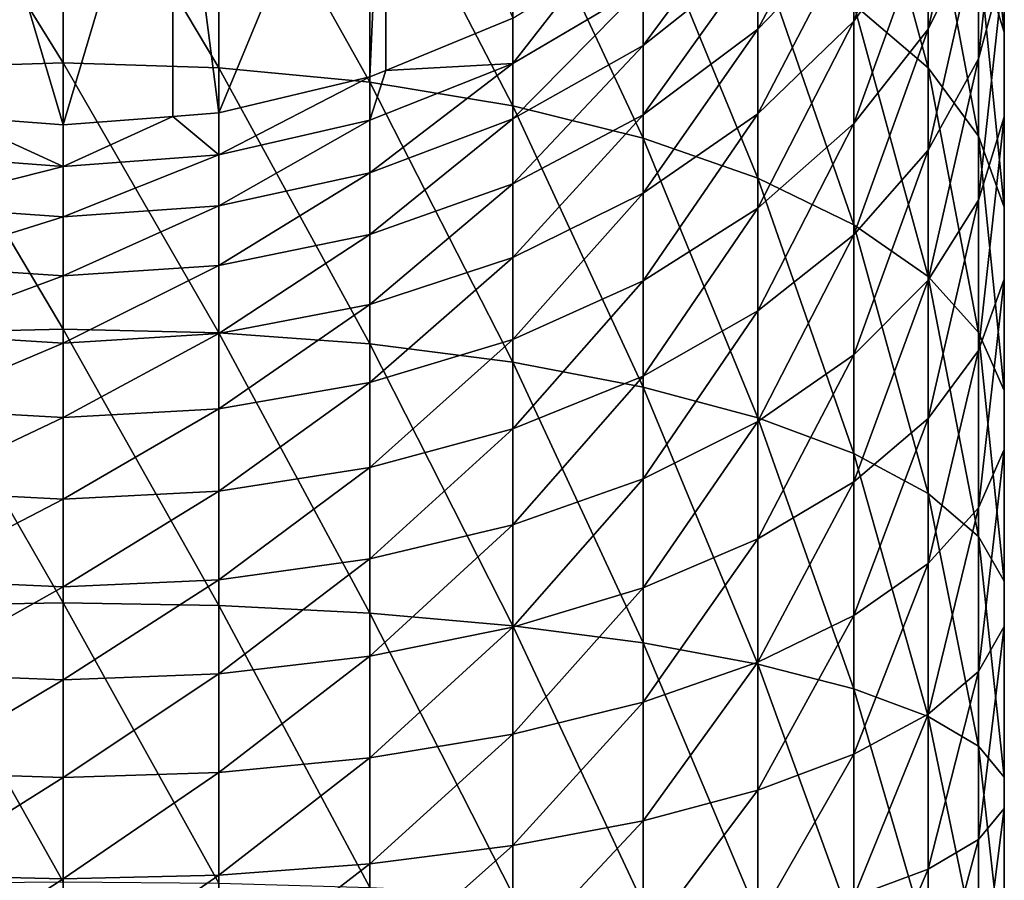
# Model space of a CAD drawing. Extents: x -30 to 30, y -229 to 30.
# Drawn here: x -1 to 13, y -47 to -35 of the extents above; entities that cross this region are included whole.
import ezdxf

# ---------------------------------------------------------------- set-up
doc = ezdxf.new("R2010")
doc.units = 0
doc.layers.add('L3', color=7, linetype='CONTINUOUS')

msp = doc.modelspace()

# ---------------------------------------------------------------- linework, layer by layer
at = {"layer": 'L3', "color": 7}
for points in [[(4.446262, -30.519, 57.13305), (2.13973, -36.0826, 70.64506), (1.509208, -31.17311, 56.89498)], [(4.446262, -30.519, 57.13305), (4.221093, -35.58731, 70.82533), (2.13973, -36.0826, 70.64506)], [(4.439218, -35.4974, 70.85805), (4.221093, -35.58731, 70.82533), (4.446262, -30.519, 57.13305)], [(4.439218, -35.4974, 70.85805), (4.446262, -30.519, 57.13305), (6.187316, -34.77686, 71.12031)], [(1.509208, -31.17311, 56.89498), (0, -36.24921, 70.58442), (-1.509208, -31.17311, 56.89498)], [(-1.509208, -31.17311, 56.89498), (0, -36.24921, 70.58442), (-1.50615, -36.13193, 70.62711)], [(1.509208, -31.17311, 56.89498), (1.50615, -36.13193, 70.62711), (0, -36.24921, 70.58442)], [(1.509208, -31.17311, 56.89498), (2.13973, -36.0826, 70.64506), (1.50615, -36.13193, 70.62711)], [(12.6022, -31.3973, 90.42589), (12.6022, -33.8242, 92.15698), (12.9556, -34.97285, 90.37778)], [(12.9556, -32.70561, 88.76056), (12.6022, -31.3973, 90.42589), (12.9556, -34.97285, 90.37778)], [(11.90505, -35.46194, 95.45681), (11.90505, -32.72276, 93.86306), (10.88316, -31.69858, 95.44947)], [(11.90505, -35.46194, 95.45681), (10.88316, -31.69858, 95.44947), (10.88316, -34.5889, 97.13115)], [(0, -35.3941, 103.9901), (0, -31.86584, 102.3535), (-2.13973, -31.94782, 102.1963)], [(0, -35.3941, 103.9901), (-2.13973, -31.94782, 102.1963), (-2.13973, -35.46118, 103.826)], [(2.13973, -35.46118, 103.826), (2.13973, -31.94782, 102.1963), (0, -31.86584, 102.3535)], [(2.13973, -35.46118, 103.826), (0, -31.86584, 102.3535), (0, -35.3941, 103.9901)], [(4.221093, -35.66059, 103.3381), (4.221093, -32.19151, 101.729), (2.13973, -31.94782, 102.1963)], [(4.221093, -35.66059, 103.3381), (2.13973, -31.94782, 102.1963), (2.13973, -35.46118, 103.826)], [(11.90505, -33.40181, 80.784), (12.6022, -31.87458, 82.12244), (11.90505, -34.9282, 82.371)], [(11.90505, -34.9282, 82.371), (12.6022, -31.87458, 82.12244), (12.6022, -33.53133, 83.84498)], [(10.88316, -33.55791, 77.95474), (11.90505, -32.02877, 79.0626), (10.88316, -34.82192, 79.53944)], [(10.88316, -34.82192, 79.53944), (11.90505, -32.02877, 79.0626), (11.90505, -33.40181, 80.784)], [(12.6022, -33.53133, 83.84498), (12.9556, -32.07458, 85.38214), (12.6022, -35.34033, 85.40688)], [(12.6022, -35.34033, 85.40688), (12.9556, -32.07458, 85.38214), (12.9556, -34.03201, 87.07222)], [(6.187316, -35.98689, 102.5398), (6.187316, -32.59027, 100.9642), (4.221093, -32.19151, 101.729)], [(6.187316, -35.98689, 102.5398), (4.221093, -32.19151, 101.729), (4.221093, -35.66059, 103.3381)], [(9.564411, -33.90407, 75.39703), (10.88316, -32.44592, 76.25991), (9.564411, -34.92999, 76.96068)], [(9.564411, -34.92999, 76.96068), (10.88316, -32.44592, 76.25991), (10.88316, -33.55791, 77.95474)], [(7.984765, -36.43119, 101.4527), (7.984765, -33.13321, 99.92293), (6.187316, -32.59027, 100.9642)], [(7.984765, -36.43119, 101.4527), (6.187316, -32.59027, 100.9642), (6.187316, -35.98689, 102.5398)], [(12.6022, -36.40083, 93.65616), (12.6022, -33.8242, 92.15698), (11.90505, -32.72276, 93.86306)], [(12.6022, -36.40083, 93.65616), (11.90505, -32.72276, 93.86306), (11.90505, -35.46194, 95.45681)], [(12.9556, -32.70561, 88.76056), (12.9556, -34.97285, 90.37778), (12.9556, -36.13739, 88.57396)], [(12.9556, -34.03201, 87.07222), (12.9556, -32.70561, 88.76056), (12.9556, -36.13739, 88.57396)], [(7.984765, -34.34179, 73.12357), (9.564411, -33.02719, 73.74519), (7.984765, -35.15554, 74.65646)], [(7.984765, -35.15554, 74.65646), (9.564411, -33.02719, 73.74519), (9.564411, -33.90407, 75.39703)], [(9.564411, -36.98135, 100.1066), (9.564411, -33.80553, 98.63352), (7.984765, -33.13321, 99.92293)], [(9.564411, -36.98135, 100.1066), (7.984765, -33.13321, 99.92293), (7.984765, -36.43119, 101.4527)], [(10.88316, -34.82192, 79.53944), (11.90505, -33.40181, 80.784), (10.88316, -36.22709, 81.00042)], [(10.88316, -36.22709, 81.00042), (11.90505, -33.40181, 80.784), (11.90505, -34.9282, 82.371)], [(9.564411, -34.92999, 76.96068), (10.88316, -33.55791, 77.95474), (9.564411, -36.09616, 78.42272)], [(9.564411, -36.09616, 78.42272), (10.88316, -33.55791, 77.95474), (10.88316, -34.82192, 79.53944)], [(11.90505, -34.9282, 82.371), (12.6022, -33.53133, 83.84498), (11.90505, -36.59486, 83.81002)], [(11.90505, -36.59486, 83.81002), (12.6022, -33.53133, 83.84498), (12.6022, -35.34033, 85.40688)], [(10.88316, -37.62238, 98.53826), (10.88316, -34.5889, 97.13115), (9.564411, -33.80553, 98.63352)], [(10.88316, -37.62238, 98.53826), (9.564411, -33.80553, 98.63352), (9.564411, -36.98135, 100.1066)], [(12.9556, -37.37998, 91.77832), (12.6022, -33.8242, 92.15698), (12.6022, -36.40083, 93.65616)], [(12.9556, -34.97285, 90.37778), (12.6022, -33.8242, 92.15698), (12.9556, -37.37998, 91.77832)], [(7.984765, -35.15554, 74.65646), (9.564411, -33.90407, 75.39703), (7.984765, -36.10758, 76.10752)], [(7.984765, -36.10758, 76.10752), (9.564411, -33.90407, 75.39703), (9.564411, -34.92999, 76.96068)], [(12.6022, -35.34033, 85.40688), (12.9556, -34.03201, 87.07222), (12.6022, -37.28604, 86.79476)], [(12.9556, -34.03201, 87.07222), (12.9556, -36.13739, 88.57396), (12.6022, -37.28604, 86.79476)], [(6.187316, -34.77686, 71.12031), (7.119365, -34.20464, 71.32858), (6.187316, -35.40342, 72.62156)], [(6.187316, -35.40342, 72.62156), (7.119365, -34.20464, 71.32858), (7.984765, -34.34179, 73.12357)], [(6.187316, -35.40342, 72.62156), (7.984765, -34.34179, 73.12357), (6.187316, -36.16617, 74.05841)], [(6.187316, -36.16617, 74.05841), (7.984765, -34.34179, 73.12357), (7.984765, -35.15554, 74.65646)], [(11.90505, -38.33679, 96.79034), (11.90505, -35.46194, 95.45681), (10.88316, -34.5889, 97.13115)], [(11.90505, -38.33679, 96.79034), (10.88316, -34.5889, 97.13115), (10.88316, -37.62238, 98.53826)], [(4.439218, -35.4974, 70.85805), (6.187316, -34.77686, 71.12031), (6.187316, -35.40342, 72.62156)], [(9.564411, -36.09616, 78.42272), (10.88316, -34.82192, 79.53944), (9.564411, -37.39257, 79.77061)], [(9.564411, -37.39257, 79.77061), (10.88316, -34.82192, 79.53944), (10.88316, -36.22709, 81.00042)], [(7.984765, -36.10758, 76.10752), (9.564411, -34.92999, 76.96068), (7.984765, -37.18978, 77.46428)], [(7.984765, -37.18978, 77.46428), (9.564411, -34.92999, 76.96068), (9.564411, -36.09616, 78.42272)], [(10.88316, -36.22709, 81.00042), (11.90505, -34.9282, 82.371), (10.88316, -37.76139, 82.32515)], [(10.88316, -37.76139, 82.32515), (11.90505, -34.9282, 82.371), (11.90505, -36.59486, 83.81002)], [(12.9556, -34.97285, 90.37778), (12.9556, -37.37998, 91.77832), (12.9556, -38.37266, 89.87452)], [(12.9556, -36.13739, 88.57396), (12.9556, -34.97285, 90.37778), (12.9556, -38.37266, 89.87452)], [(6.187316, -36.16617, 74.05841), (7.984765, -35.15554, 74.65646), (6.187316, -37.05857, 75.41854)], [(6.187316, -37.05857, 75.41854), (7.984765, -35.15554, 74.65646), (7.984765, -36.10758, 76.10752)], [(11.90505, -36.59486, 83.81002), (12.6022, -35.34033, 85.40688), (11.90505, -38.38748, 85.08868)], [(11.90505, -38.38748, 85.08868), (12.6022, -35.34033, 85.40688), (12.6022, -37.28604, 86.79476)], [(0, -39.05861, 105.2933), (0, -35.3941, 103.9901), (-2.13973, -35.46118, 103.826)], [(0, -39.05861, 105.2933), (-2.13973, -35.46118, 103.826), (-2.13973, -39.11022, 105.1237)], [(2.13973, -39.11022, 105.1237), (2.13973, -35.46118, 103.826), (0, -35.3941, 103.9901)], [(2.13973, -39.11022, 105.1237), (0, -35.3941, 103.9901), (0, -39.05861, 105.2933)], [(4.221093, -39.26365, 104.6195), (4.221093, -35.66059, 103.3381), (2.13973, -35.46118, 103.826)], [(4.221093, -39.26365, 104.6195), (2.13973, -35.46118, 103.826), (2.13973, -39.11022, 105.1237)], [(6.187316, -36.16617, 74.05841), (4.221093, -36.90841, 73.61918), (6.187316, -35.40342, 72.62156)], [(6.187316, -35.40342, 72.62156), (4.221093, -36.90841, 73.61918), (4.221093, -36.18312, 72.25288)], [(6.187316, -35.40342, 72.62156), (4.221093, -36.18312, 72.25288), (4.439218, -35.4974, 70.85805)], [(4.439218, -35.4974, 70.85805), (4.221093, -36.18312, 72.25288), (4.221093, -35.58731, 70.82533)], [(12.6022, -39.10509, 94.91055), (12.6022, -36.40083, 93.65616), (11.90505, -35.46194, 95.45681)], [(12.6022, -39.10509, 94.91055), (11.90505, -35.46194, 95.45681), (11.90505, -38.33679, 96.79034)], [(4.221093, -36.18312, 72.25288), (2.13973, -36.6596, 72.02756), (4.221093, -35.58731, 70.82533)], [(4.221093, -35.58731, 70.82533), (2.13973, -36.6596, 72.02756), (2.13973, -36.0826, 70.64506)], [(6.187316, -39.5147, 103.7944), (6.187316, -35.98689, 102.5398), (4.221093, -35.66059, 103.3381)], [(6.187316, -39.5147, 103.7944), (4.221093, -35.66059, 103.3381), (4.221093, -39.26365, 104.6195)], [(7.984765, -39.85653, 102.6709), (7.984765, -36.43119, 101.4527), (6.187316, -35.98689, 102.5398)], [(7.984765, -39.85653, 102.6709), (6.187316, -35.98689, 102.5398), (6.187316, -39.5147, 103.7944)], [(-1.50615, -36.13193, 70.62711), (0, -36.81988, 71.95177), (-2.13973, -36.6596, 72.02756)], [(0, -36.24921, 70.58442), (0, -36.81988, 71.95177), (-1.50615, -36.13193, 70.62711)], [(2.13973, -36.6596, 72.02756), (0, -36.81988, 71.95177), (1.50615, -36.13193, 70.62711)], [(1.50615, -36.13193, 70.62711), (0, -36.81988, 71.95177), (0, -36.24921, 70.58442)], [(1.50615, -36.13193, 70.62711), (2.13973, -36.0826, 70.64506), (2.13973, -36.6596, 72.02756)], [(4.221093, -36.90841, 73.61918), (2.13973, -37.36202, 73.35076), (4.221093, -36.18312, 72.25288)], [(4.221093, -36.18312, 72.25288), (2.13973, -37.36202, 73.35076), (2.13973, -36.6596, 72.02756)], [(6.187316, -37.05857, 75.41854), (4.221093, -37.75699, 74.91253), (6.187316, -36.16617, 74.05841)], [(6.187316, -36.16617, 74.05841), (4.221093, -37.75699, 74.91253), (4.221093, -36.90841, 73.61918)], [(6.187316, -37.05857, 75.41854), (7.984765, -36.10758, 76.10752), (6.187316, -38.07295, 76.69029)], [(6.187316, -38.07295, 76.69029), (7.984765, -36.10758, 76.10752), (7.984765, -37.18978, 77.46428)], [(7.984765, -37.18978, 77.46428), (9.564411, -36.09616, 78.42272), (7.984765, -38.39285, 78.71512)], [(7.984765, -38.39285, 78.71512), (9.564411, -36.09616, 78.42272), (9.564411, -37.39257, 79.77061)], [(12.9556, -36.13739, 88.57396), (12.9556, -38.37266, 89.87452), (12.6022, -39.3518, 87.99668)], [(12.6022, -37.28604, 86.79476), (12.9556, -36.13739, 88.57396), (12.6022, -39.3518, 87.99668)], [(9.564411, -37.39257, 79.77061), (10.88316, -36.22709, 81.00042), (9.564411, -38.80811, 80.9928)], [(9.564411, -38.80811, 80.9928), (10.88316, -36.22709, 81.00042), (10.88316, -37.76139, 82.32515)], [(9.564411, -40.27982, 101.2797), (9.564411, -36.98135, 100.1066), (7.984765, -36.43119, 101.4527)], [(9.564411, -40.27982, 101.2797), (7.984765, -36.43119, 101.4527), (7.984765, -39.85653, 102.6709)], [(12.9556, -39.90633, 92.9502), (12.9556, -37.37998, 91.77832), (12.6022, -36.40083, 93.65616)], [(12.9556, -39.90633, 92.9502), (12.6022, -36.40083, 93.65616), (12.6022, -39.10509, 94.91055)], [(10.88316, -37.76139, 82.32515), (11.90505, -36.59486, 83.81002), (10.88316, -39.41166, 83.50227)], [(10.88316, -39.41166, 83.50227), (11.90505, -36.59486, 83.81002), (11.90505, -38.38748, 85.08868)], [(-2.13973, -37.36202, 73.35076), (-2.13973, -36.6596, 72.02756), (0, -36.81988, 71.95177)], [(2.13973, -37.36202, 73.35076), (0, -37.5146, 73.26046), (2.13973, -36.6596, 72.02756)], [(2.13973, -36.6596, 72.02756), (0, -37.5146, 73.26046), (0, -36.81988, 71.95177)], [(-2.13973, -37.36202, 73.35076), (0, -36.81988, 71.95177), (0, -37.5146, 73.26046)], [(4.221093, -37.75699, 74.91253), (2.13973, -38.18382, 74.6033), (4.221093, -36.90841, 73.61918)], [(4.221093, -36.90841, 73.61918), (2.13973, -38.18382, 74.6033), (2.13973, -37.36202, 73.35076)], [(10.88316, -40.77302, 99.65872), (10.88316, -37.62238, 98.53826), (9.564411, -36.98135, 100.1066)], [(10.88316, -40.77302, 99.65872), (9.564411, -36.98135, 100.1066), (9.564411, -40.27982, 101.2797)], [(6.187316, -38.07295, 76.69029), (4.221093, -38.72158, 76.12184), (6.187316, -37.05857, 75.41854)], [(6.187316, -37.05857, 75.41854), (4.221093, -38.72158, 76.12184), (4.221093, -37.75699, 74.91253)], [(6.187316, -38.07295, 76.69029), (7.984765, -37.18978, 77.46428), (6.187316, -39.20063, 77.86275)], [(6.187316, -39.20063, 77.86275), (7.984765, -37.18978, 77.46428), (7.984765, -38.39285, 78.71512)], [(-2.13973, -38.18382, 74.6033), (-2.13973, -37.36202, 73.35076), (0, -37.5146, 73.26046)], [(2.13973, -38.18382, 74.6033), (0, -38.3274, 74.49928), (2.13973, -37.36202, 73.35076)], [(2.13973, -37.36202, 73.35076), (0, -38.3274, 74.49928), (0, -37.5146, 73.26046)], [(7.984765, -38.39285, 78.71512), (9.564411, -37.39257, 79.77061), (7.984765, -39.70646, 79.84931)], [(7.984765, -39.70646, 79.84931), (9.564411, -37.39257, 79.77061), (9.564411, -38.80811, 80.9928)], [(11.90505, -38.38748, 85.08868), (12.6022, -37.28604, 86.79476), (11.90505, -40.29069, 86.19604)], [(12.6022, -37.28604, 86.79476), (12.6022, -39.3518, 87.99668), (11.90505, -40.29069, 86.19604)], [(12.9556, -40.71864, 90.96272), (12.9556, -37.37998, 91.77832), (12.9556, -39.90633, 92.9502)], [(12.9556, -38.37266, 89.87452), (12.9556, -37.37998, 91.77832), (12.9556, -40.71864, 90.96272)], [(-2.13973, -38.18382, 74.6033), (0, -37.5146, 73.26046), (0, -38.3274, 74.49928)], [(11.90505, -41.32268, 97.85221), (11.90505, -38.33679, 96.79034), (10.88316, -37.62238, 98.53826)], [(11.90505, -41.32268, 97.85221), (10.88316, -37.62238, 98.53826), (10.88316, -40.77302, 99.65872)], [(4.221093, -38.72158, 76.12184), (2.13973, -39.11797, 75.77445), (4.221093, -37.75699, 74.91253)], [(4.221093, -37.75699, 74.91253), (2.13973, -39.11797, 75.77445), (2.13973, -38.18382, 74.6033)], [(9.564411, -38.80811, 80.9928), (10.88316, -37.76139, 82.32515), (9.564411, -40.33063, 82.07881)], [(9.564411, -40.33063, 82.07881), (10.88316, -37.76139, 82.32515), (10.88316, -39.41166, 83.50227)], [(6.187316, -39.20063, 77.86275), (4.221093, -39.7939, 77.23674), (6.187316, -38.07295, 76.69029)], [(6.187316, -38.07295, 76.69029), (4.221093, -39.7939, 77.23674), (4.221093, -38.72158, 76.12184)], [(-2.13973, -39.11797, 75.77445), (-2.13973, -38.18382, 74.6033), (0, -38.3274, 74.49928)], [(2.13973, -39.11797, 75.77445), (0, -39.25131, 75.6576), (2.13973, -38.18382, 74.6033)], [(2.13973, -38.18382, 74.6033), (0, -39.25131, 75.6576), (0, -38.3274, 74.49928)], [(-2.13973, -39.11797, 75.77445), (0, -38.3274, 74.49928), (0, -39.25131, 75.6576)], [(12.6022, -41.9138, 95.90941), (12.6022, -39.10509, 94.91055), (11.90505, -38.33679, 96.79034)], [(12.6022, -41.9138, 95.90941), (11.90505, -38.33679, 96.79034), (11.90505, -41.32268, 97.85221)], [(6.187316, -39.20063, 77.86275), (7.984765, -38.39285, 78.71512), (6.187316, -40.43193, 78.92587)], [(6.187316, -40.43193, 78.92587), (7.984765, -38.39285, 78.71512), (7.984765, -39.70646, 79.84931)], [(10.88316, -39.41166, 83.50227), (11.90505, -38.38748, 85.08868), (10.88316, -41.16374, 84.52169)], [(10.88316, -41.16374, 84.52169), (11.90505, -38.38748, 85.08868), (11.90505, -40.29069, 86.19604)], [(12.9556, -38.37266, 89.87452), (12.9556, -40.71864, 90.96272), (12.6022, -41.51988, 89.00236)], [(12.6022, -39.3518, 87.99668), (12.9556, -38.37266, 89.87452), (12.6022, -41.51988, 89.00236)], [(4.221093, -39.7939, 77.23674), (2.13973, -40.15645, 76.85418), (4.221093, -38.72158, 76.12184)], [(4.221093, -38.72158, 76.12184), (2.13973, -40.15645, 76.85418), (2.13973, -39.11797, 75.77445)], [(7.984765, -39.70646, 79.84931), (9.564411, -38.80811, 80.9928), (7.984765, -41.11936, 80.85712)], [(7.984765, -41.11936, 80.85712), (9.564411, -38.80811, 80.9928), (9.564411, -40.33063, 82.07881)], [(0, -42.82798, 106.252), (0, -39.05861, 105.2933), (-2.13973, -39.11022, 105.1237)], [(0, -42.82798, 106.252), (-2.13973, -39.11022, 105.1237), (-2.13973, -42.86367, 106.0783)], [(-2.13973, -40.15645, 76.85418), (-2.13973, -39.11797, 75.77445), (0, -39.25131, 75.6576)], [(2.13973, -42.86367, 106.0783), (2.13973, -39.11022, 105.1237), (0, -39.05861, 105.2933)], [(2.13973, -42.86367, 106.0783), (0, -39.05861, 105.2933), (0, -42.82798, 106.252)], [(2.13973, -40.15645, 76.85418), (0, -40.27841, 76.72548), (2.13973, -39.11797, 75.77445)], [(2.13973, -39.11797, 75.77445), (0, -40.27841, 76.72548), (0, -39.25131, 75.6576)], [(4.221093, -42.96979, 105.562), (4.221093, -39.26365, 104.6195), (2.13973, -39.11022, 105.1237)], [(4.221093, -42.96979, 105.562), (2.13973, -39.11022, 105.1237), (2.13973, -42.86367, 106.0783)], [(12.9556, -42.53026, 93.88334), (12.9556, -39.90633, 92.9502), (12.6022, -39.10509, 94.91055)], [(12.9556, -42.53026, 93.88334), (12.6022, -39.10509, 94.91055), (12.6022, -41.9138, 95.90941)], [(-2.13973, -40.15645, 76.85418), (0, -39.25131, 75.6576), (0, -40.27841, 76.72548)], [(6.187316, -40.43193, 78.92587), (4.221093, -40.96474, 78.24767), (6.187316, -39.20063, 77.86275)], [(6.187316, -39.20063, 77.86275), (4.221093, -40.96474, 78.24767), (4.221093, -39.7939, 77.23674)], [(6.187316, -43.14344, 104.7172), (6.187316, -39.5147, 103.7944), (4.221093, -39.26365, 104.6195)], [(6.187316, -43.14344, 104.7172), (4.221093, -39.26365, 104.6195), (4.221093, -42.96979, 105.562)], [(9.564411, -40.33063, 82.07881), (10.88316, -39.41166, 83.50227), (9.564411, -41.9471, 83.01932)], [(9.564411, -41.9471, 83.01932), (10.88316, -39.41166, 83.50227), (10.88316, -41.16374, 84.52169)], [(12.6022, -39.3518, 87.99668), (12.6022, -41.51988, 89.00236), (11.90505, -42.28819, 87.12259)], [(11.90505, -40.29069, 86.19604), (12.6022, -39.3518, 87.99668), (11.90505, -42.28819, 87.12259)], [(7.984765, -43.37988, 103.567), (7.984765, -39.85653, 102.6709), (6.187316, -39.5147, 103.7944)], [(7.984765, -43.37988, 103.567), (6.187316, -39.5147, 103.7944), (6.187316, -43.14344, 104.7172)], [(6.187316, -40.43193, 78.92587), (7.984765, -39.70646, 79.84931), (6.187316, -41.75629, 79.87053)], [(6.187316, -41.75629, 79.87053), (7.984765, -39.70646, 79.84931), (7.984765, -41.11936, 80.85712)], [(4.221093, -40.96474, 78.24767), (2.13973, -41.29035, 77.8332), (4.221093, -39.7939, 77.23674)], [(4.221093, -39.7939, 77.23674), (2.13973, -41.29035, 77.8332), (2.13973, -40.15645, 76.85418)], [(9.564411, -43.67266, 102.1426), (9.564411, -40.27982, 101.2797), (7.984765, -39.85653, 102.6709)], [(9.564411, -43.67266, 102.1426), (7.984765, -39.85653, 102.6709), (7.984765, -43.37988, 103.567)], [(12.9556, -43.15524, 91.82926), (12.9556, -40.71864, 90.96272), (12.9556, -39.90633, 92.9502)], [(12.9556, -43.15524, 91.82926), (12.9556, -39.90633, 92.9502), (12.9556, -42.53026, 93.88334)], [(-2.13973, -41.29035, 77.8332), (-2.13973, -40.15645, 76.85418), (0, -40.27841, 76.72548)], [(2.13973, -41.29035, 77.8332), (0, -41.39988, 77.69378), (2.13973, -40.15645, 76.85418)], [(2.13973, -40.15645, 76.85418), (0, -41.39988, 77.69378), (0, -40.27841, 76.72548)], [(-2.13973, -41.29035, 77.8332), (0, -40.27841, 76.72548), (0, -41.39988, 77.69378)], [(7.984765, -41.11936, 80.85712), (9.564411, -40.33063, 82.07881), (7.984765, -42.61942, 81.72991)], [(7.984765, -42.61942, 81.72991), (9.564411, -40.33063, 82.07881), (9.564411, -41.9471, 83.01932)], [(10.88316, -44.0138, 100.4829), (10.88316, -40.77302, 99.65872), (9.564411, -40.27982, 101.2797)], [(10.88316, -44.0138, 100.4829), (9.564411, -40.27982, 101.2797), (9.564411, -43.67266, 102.1426)], [(10.88316, -41.16374, 84.52169), (11.90505, -40.29069, 86.19604), (10.88316, -43.00259, 85.37466)], [(11.90505, -40.29069, 86.19604), (11.90505, -42.28819, 87.12259), (10.88316, -43.00259, 85.37466)], [(6.187316, -41.75629, 79.87053), (4.221093, -42.22409, 79.14595), (6.187316, -40.43193, 78.92587)], [(6.187316, -40.43193, 78.92587), (4.221093, -42.22409, 79.14595), (4.221093, -40.96474, 78.24767)], [(11.90505, -44.39399, 98.63331), (11.90505, -41.32268, 97.85221), (10.88316, -40.77302, 99.65872)], [(11.90505, -44.39399, 98.63331), (10.88316, -40.77302, 99.65872), (10.88316, -44.0138, 100.4829)], [(12.6022, -43.7717, 89.80318), (12.9556, -40.71864, 90.96272), (12.9556, -43.15524, 91.82926)], [(12.6022, -41.51988, 89.00236), (12.9556, -40.71864, 90.96272), (12.6022, -43.7717, 89.80318)], [(4.221093, -42.22409, 79.14595), (2.13973, -42.50996, 78.70314), (4.221093, -40.96474, 78.24767)], [(4.221093, -40.96474, 78.24767), (2.13973, -42.50996, 78.70314), (2.13973, -41.29035, 77.8332)], [(6.187316, -41.75629, 79.87053), (7.984765, -41.11936, 80.85712), (6.187316, -43.16236, 80.68863)], [(6.187316, -43.16236, 80.68863), (7.984765, -41.11936, 80.85712), (7.984765, -42.61942, 81.72991)], [(9.564411, -41.9471, 83.01932), (10.88316, -41.16374, 84.52169), (9.564411, -43.64363, 83.80627)], [(9.564411, -43.64363, 83.80627), (10.88316, -41.16374, 84.52169), (10.88316, -43.00259, 85.37466)], [(-2.13973, -42.50996, 78.70314), (-2.13973, -41.29035, 77.8332), (0, -41.39988, 77.69378)], [(2.13973, -42.50996, 78.70314), (0, -42.60613, 78.55418), (2.13973, -41.29035, 77.8332)], [(2.13973, -41.29035, 77.8332), (0, -42.60613, 78.55418), (0, -41.39988, 77.69378)], [(12.6022, -44.80286, 96.64417), (12.6022, -41.9138, 95.90941), (11.90505, -41.32268, 97.85221)], [(12.6022, -44.80286, 96.64417), (11.90505, -41.32268, 97.85221), (11.90505, -44.39399, 98.63331)], [(-2.13973, -42.50996, 78.70314), (0, -41.39988, 77.69378), (0, -42.60613, 78.55418)], [(12.6022, -41.51988, 89.00236), (12.6022, -43.7717, 89.80318), (11.90505, -44.36282, 87.86039)], [(11.90505, -42.28819, 87.12259), (12.6022, -41.51988, 89.00236), (11.90505, -44.36282, 87.86039)], [(6.187316, -43.16236, 80.68863), (4.221093, -43.56112, 79.92388), (6.187316, -41.75629, 79.87053)], [(6.187316, -41.75629, 79.87053), (4.221093, -43.56112, 79.92388), (4.221093, -42.22409, 79.14595)], [(7.984765, -42.61942, 81.72991), (9.564411, -41.9471, 83.01932), (7.984765, -44.19379, 82.46019)], [(7.984765, -44.19379, 82.46019), (9.564411, -41.9471, 83.01932), (9.564411, -43.64363, 83.80627)], [(12.9556, -45.22926, 94.56977), (12.9556, -42.53026, 93.88334), (12.6022, -41.9138, 95.90941)], [(12.9556, -45.22926, 94.56977), (12.6022, -41.9138, 95.90941), (12.6022, -44.80286, 96.64417)], [(4.221093, -43.56112, 79.92388), (2.13973, -43.80481, 79.45652), (4.221093, -42.22409, 79.14595)], [(4.221093, -42.22409, 79.14595), (2.13973, -43.80481, 79.45652), (2.13973, -42.50996, 78.70314)], [(11.90505, -42.28819, 87.12259), (11.90505, -44.36282, 87.86039), (10.88316, -44.91248, 86.05387)], [(10.88316, -43.00259, 85.37466), (11.90505, -42.28819, 87.12259), (10.88316, -44.91248, 86.05387)], [(-2.13973, -43.80481, 79.45652), (-2.13973, -42.50996, 78.70314), (0, -42.60613, 78.55418)], [(2.13973, -43.80481, 79.45652), (0, -43.88678, 79.29931), (2.13973, -42.50996, 78.70314)], [(2.13973, -42.50996, 78.70314), (0, -43.88678, 79.29931), (0, -42.60613, 78.55418)], [(12.9556, -45.66155, 92.46667), (12.9556, -43.15524, 91.82926), (12.9556, -42.53026, 93.88334)], [(12.9556, -45.66155, 92.46667), (12.9556, -42.53026, 93.88334), (12.9556, -45.22926, 94.56977)], [(-2.13973, -43.80481, 79.45652), (0, -42.60613, 78.55418), (0, -43.88678, 79.29931)], [(6.187316, -43.16236, 80.68863), (7.984765, -42.61942, 81.72991), (6.187316, -44.63809, 81.37316)], [(6.187316, -44.63809, 81.37316), (7.984765, -42.61942, 81.72991), (7.984765, -44.19379, 82.46019)], [(0, -46.66984, 106.8578), (0, -42.82798, 106.252), (-2.13973, -42.86367, 106.0783)], [(2.13973, -46.68932, 106.6816), (2.13973, -42.86367, 106.0783), (0, -42.82798, 106.252)], [(2.13973, -46.68932, 106.6816), (0, -42.82798, 106.252), (0, -46.66984, 106.8578)], [(0, -46.66984, 106.8578), (-2.13973, -42.86367, 106.0783), (-2.13973, -46.68932, 106.6816)], [(4.221093, -46.74723, 106.1577), (4.221093, -42.96979, 105.562), (2.13973, -42.86367, 106.0783)], [(4.221093, -46.74723, 106.1577), (2.13973, -42.86367, 106.0783), (2.13973, -46.68932, 106.6816)], [(6.187316, -46.84199, 105.3005), (6.187316, -43.14344, 104.7172), (4.221093, -42.96979, 105.562)], [(6.187316, -46.84199, 105.3005), (4.221093, -42.96979, 105.562), (4.221093, -46.74723, 106.1577)], [(9.564411, -43.64363, 83.80627), (10.88316, -43.00259, 85.37466), (9.564411, -45.40567, 84.43291)], [(10.88316, -43.00259, 85.37466), (10.88316, -44.91248, 86.05387), (9.564411, -45.40567, 84.43291)], [(6.187316, -44.63809, 81.37316), (4.221093, -44.96439, 80.5748), (6.187316, -43.16236, 80.68863)], [(6.187316, -43.16236, 80.68863), (4.221093, -44.96439, 80.5748), (4.221093, -43.56112, 79.92388)], [(7.984765, -46.97101, 104.1333), (7.984765, -43.37988, 103.567), (6.187316, -43.14344, 104.7172)], [(7.984765, -46.97101, 104.1333), (6.187316, -43.14344, 104.7172), (6.187316, -46.84199, 105.3005)], [(12.6022, -46.08794, 90.39226), (12.6022, -43.7717, 89.80318), (12.9556, -43.15524, 91.82926)], [(12.6022, -46.08794, 90.39226), (12.9556, -43.15524, 91.82926), (12.9556, -45.66155, 92.46667)], [(9.564411, -47.13078, 102.6879), (9.564411, -43.67266, 102.1426), (7.984765, -43.37988, 103.567)], [(9.564411, -47.13078, 102.6879), (7.984765, -43.37988, 103.567), (7.984765, -46.97101, 104.1333)], [(4.221093, -44.96439, 80.5748), (2.13973, -45.1638, 80.0869), (4.221093, -43.56112, 79.92388)], [(4.221093, -43.56112, 79.92388), (2.13973, -45.1638, 80.0869), (2.13973, -43.80481, 79.45652)], [(7.984765, -44.19379, 82.46019), (9.564411, -43.64363, 83.80627), (7.984765, -45.82897, 83.04171)], [(7.984765, -45.82897, 83.04171), (9.564411, -43.64363, 83.80627), (9.564411, -45.40567, 84.43291)], [(10.88316, -47.31693, 101.0038), (10.88316, -44.0138, 100.4829), (9.564411, -43.67266, 102.1426)], [(10.88316, -47.31693, 101.0038), (9.564411, -43.67266, 102.1426), (9.564411, -47.13078, 102.6879)], [(11.90505, -46.49682, 88.40311), (12.6022, -43.7717, 89.80318), (12.6022, -46.08794, 90.39226)], [(11.90505, -44.36282, 87.86039), (12.6022, -43.7717, 89.80318), (11.90505, -46.49682, 88.40311)], [(-2.13973, -45.1638, 80.0869), (-2.13973, -43.80481, 79.45652), (0, -43.88678, 79.29931)], [(-2.13973, -45.1638, 80.0869), (0, -43.88678, 79.29931), (0, -45.23088, 79.92278)], [(2.13973, -45.1638, 80.0869), (0, -45.23088, 79.92278), (2.13973, -43.80481, 79.45652)], [(2.13973, -43.80481, 79.45652), (0, -45.23088, 79.92278), (0, -43.88678, 79.29931)], [(11.90505, -47.52439, 99.12696), (11.90505, -44.39399, 98.63331), (10.88316, -44.0138, 100.4829)], [(11.90505, -47.52439, 99.12696), (10.88316, -44.0138, 100.4829), (10.88316, -47.31693, 101.0038)], [(6.187316, -44.63809, 81.37316), (7.984765, -44.19379, 82.46019), (6.187316, -46.1708, 81.91823)], [(6.187316, -46.1708, 81.91823), (7.984765, -44.19379, 82.46019), (7.984765, -45.82897, 83.04171)], [(11.90505, -44.36282, 87.86039), (11.90505, -46.49682, 88.40311), (10.88316, -46.877, 86.5535)], [(10.88316, -44.91248, 86.05387), (11.90505, -44.36282, 87.86039), (10.88316, -46.877, 86.5535)], [(12.6022, -47.7475, 97.10854), (12.6022, -44.80286, 96.64417), (11.90505, -44.39399, 98.63331)], [(12.6022, -47.7475, 97.10854), (11.90505, -44.39399, 98.63331), (11.90505, -47.52439, 99.12696)], [(6.187316, -46.1708, 81.91823), (4.221093, -46.42185, 81.09312), (6.187316, -44.63809, 81.37316)], [(6.187316, -44.63809, 81.37316), (4.221093, -46.42185, 81.09312), (4.221093, -44.96439, 80.5748)], [(12.9556, -47.98017, 95.00358), (12.9556, -45.22926, 94.56977), (12.6022, -44.80286, 96.64417)], [(12.9556, -47.98017, 95.00358), (12.6022, -44.80286, 96.64417), (12.6022, -47.7475, 97.10854)], [(4.221093, -46.42185, 81.09312), (2.13973, -46.57528, 80.58887), (4.221093, -44.96439, 80.5748)], [(4.221093, -44.96439, 80.5748), (2.13973, -46.57528, 80.58887), (2.13973, -45.1638, 80.0869)], [(10.88316, -44.91248, 86.05387), (10.88316, -46.877, 86.5535), (9.564411, -47.21814, 84.89387)], [(9.564411, -45.40567, 84.43291), (10.88316, -44.91248, 86.05387), (9.564411, -47.21814, 84.89387)], [(-2.13973, -46.57528, 80.58887), (-2.13973, -45.1638, 80.0869), (0, -45.23088, 79.92278)], [(-2.13973, -46.57528, 80.58887), (0, -45.23088, 79.92278), (0, -46.62689, 80.41924)], [(2.13973, -46.57528, 80.58887), (0, -46.62689, 80.41924), (2.13973, -45.1638, 80.0869)], [(2.13973, -45.1638, 80.0869), (0, -46.62689, 80.41924), (0, -45.23088, 79.92278)], [(12.9556, -48.21607, 92.86951), (12.9556, -45.66155, 92.46667), (12.9556, -45.22926, 94.56977)], [(12.9556, -48.21607, 92.86951), (12.9556, -45.22926, 94.56977), (12.9556, -47.98017, 95.00358)], [(7.984765, -45.82897, 83.04171), (9.564411, -45.40567, 84.43291), (7.984765, -47.51093, 83.46948)], [(9.564411, -45.40567, 84.43291), (9.564411, -47.21814, 84.89387), (7.984765, -47.51093, 83.46948)], [(12.6022, -48.44875, 90.76455), (12.6022, -46.08794, 90.39226), (12.9556, -45.66155, 92.46667)], [(12.6022, -48.44875, 90.76455), (12.9556, -45.66155, 92.46667), (12.9556, -48.21607, 92.86951)], [(6.187316, -46.1708, 81.91823), (7.984765, -45.82897, 83.04171), (6.187316, -47.74736, 82.31919)], [(6.187316, -47.74736, 82.31919), (7.984765, -45.82897, 83.04171), (7.984765, -47.51093, 83.46948)], [(11.90505, -48.67186, 88.74612), (11.90505, -46.49682, 88.40311), (12.6022, -46.08794, 90.39226)], [(11.90505, -48.67186, 88.74612), (12.6022, -46.08794, 90.39226), (12.6022, -48.44875, 90.76455)], [(6.187316, -47.74736, 82.31919), (4.221093, -47.92102, 81.47439), (6.187316, -46.1708, 81.91823)], [(6.187316, -46.1708, 81.91823), (4.221093, -47.92102, 81.47439), (4.221093, -46.42185, 81.09312)], [(4.221093, -47.92102, 81.47439), (2.13973, -48.02714, 80.95811), (4.221093, -46.42185, 81.09312)], [(4.221093, -46.42185, 81.09312), (2.13973, -48.02714, 80.95811), (2.13973, -46.57528, 80.58887)], [(-2.13973, -48.02714, 80.95811), (-2.13973, -46.57528, 80.58887), (0, -46.62689, 80.41924)], [(-2.13973, -48.02714, 80.95811), (0, -46.62689, 80.41924), (0, -48.06283, 80.78444)], [(2.13973, -48.02714, 80.95811), (0, -48.06283, 80.78444), (2.13973, -46.57528, 80.58887)], [(2.13973, -46.57528, 80.58887), (0, -48.06283, 80.78444), (0, -46.62689, 80.41924)], [(10.88316, -48.87932, 86.86926), (11.90505, -46.49682, 88.40311), (11.90505, -48.67186, 88.74612)], [(10.88316, -46.877, 86.5535), (11.90505, -46.49682, 88.40311), (10.88316, -48.87932, 86.86926)]]:
    msp.add_3dface(points, dxfattribs=at)

doc.saveas('drawing.dxf')
